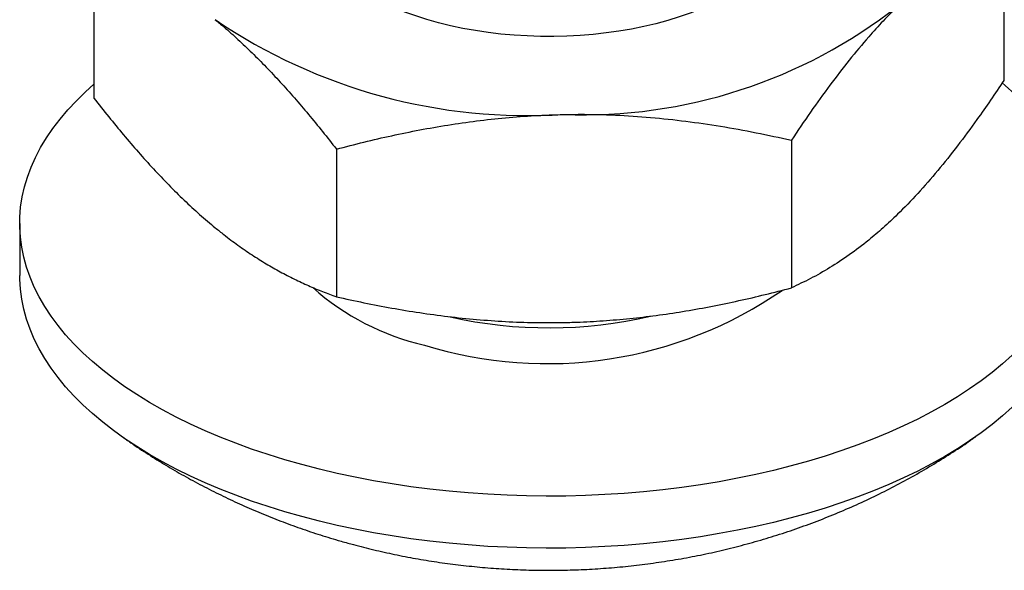
# Model space of a CAD drawing. Units: inches. Extents: x 0.7 to 32.6, y 0.8 to 21.3.
# Drawn here: x 11.7 to 13.4, y 8.9 to 9.9 of the extents above; entities that cross this region are included whole.
import ezdxf

# ---------------------------------------------------------------- set-up
doc = ezdxf.new("R2010")
doc.units = ezdxf.units.IN
doc.header["$LTSCALE"] = 2
doc.header["$MEASUREMENT"] = 0
doc.linetypes.add('SLD-Solid', pattern=[0])

msp = doc.modelspace()

# ---------------------------------------------------------------- linework, layer by layer
at = {"color": 7, "linetype": 'SLD-Solid', "lineweight": 25}
for p, q in [((13.395, 10.029), (13.395, 9.7735)), ((11.8201, 9.9981), (11.8201, 9.7426)), ((13.0272, 9.67), (13.0272, 9.4146)), ((12.2398, 9.6546), (12.2398, 9.3991)), ((11.6915, 9.5258), (11.6915, 9.4358)), ((11.8682, 9.1575), (11.8721, 9.1548))]:
    msp.add_line(p, q, dxfattribs=at)
at = {"color": 7, "linetype": 'SLD-Solid', "lineweight": 25, "flags": 128}
for points in [[(13.0275, 10.0658), (13.0274, 10.0612), (13.0263, 10.0494), (13.0239, 10.0377), (13.0203, 10.026), (13.0155, 10.0144), (13.0094, 10.003), (13.0022, 9.9918), (12.9937, 9.9808), (12.9842, 9.9701), (12.9735, 9.9597), (12.9617, 9.9495), (12.9488, 9.9397), (12.9349, 9.9303), (12.9201, 9.9213), (12.9043, 9.9127), (12.8876, 9.9046), (12.8701, 9.897), (12.8518, 9.8899), (12.8328, 9.8833), (12.8131, 9.8772), (12.7928, 9.8717), (12.772, 9.8668), (12.7506, 9.8624), (12.7288, 9.8587), (12.7067, 9.8556), (12.6843, 9.8531), (12.6616, 9.8513), (12.6388, 9.8501), (12.6159, 9.8495), (12.5929, 9.8496), (12.57, 9.8504), (12.5472, 9.8517), (12.5246, 9.8538), (12.5023, 9.8564), (12.4802, 9.8597), (12.4586, 9.8636), (12.4374, 9.8681), (12.4166, 9.8731), (12.3965, 9.8788), (12.377, 9.885), (12.3582, 9.8918), (12.3401, 9.899), (12.3228, 9.9068), (12.3064, 9.9151), (12.2908, 9.9237), (12.2763, 9.9329), (12.2627, 9.9424), (12.2501, 9.9523), (12.2386, 9.9625), (12.2282, 9.973), (12.2189, 9.9838), (12.2108, 9.9949), (12.2039, 10.0061), (12.1982, 10.0176), (12.1937, 10.0292), (12.1904, 10.0409), (12.1884, 10.0526), (12.1876, 10.0645), (12.1876, 10.0658)], [(12.18, 9.1086), (12.1504, 9.117), (12.1214, 9.126), (12.093, 9.1355), (12.0654, 9.1456), (12.0385, 9.1562), (12.0123, 9.1672), (11.987, 9.1788), (11.9625, 9.1909), (11.9389, 9.2034), (11.9163, 9.2163), (11.8945, 9.2297), (11.8738, 9.2434), (11.854, 9.2576), (11.8353, 9.2721), (11.8176, 9.287), (11.801, 9.3022), (11.7855, 9.3177), (11.7711, 9.3335), (11.7579, 9.3495), (11.7458, 9.3658), (11.7349, 9.3823), (11.7252, 9.399), (11.7167, 9.4159), (11.7095, 9.4329), (11.7034, 9.4501), (11.6986, 9.4674), (11.695, 9.4847), (11.6927, 9.5021), (11.6916, 9.5195), (11.6918, 9.5369), (11.6932, 9.5544), (11.6959, 9.5718), (11.6998, 9.5891), (11.7049, 9.6063), (11.7113, 9.6234), (11.719, 9.6404), (11.7278, 9.6572), (11.7378, 9.6739), (11.749, 9.6904), (11.7614, 9.7066), (11.775, 9.7226), (11.7896, 9.7383), (11.8054, 9.7537), (11.8201, 9.7669)], [(13.3922, 9.7693), (13.3975, 9.7647), (13.4141, 9.7495), (13.4296, 9.734), (13.4439, 9.7182), (13.4572, 9.7021), (13.4692, 9.6859), (13.4801, 9.6694), (13.4898, 9.6526), (13.4983, 9.6358), (13.5056, 9.6187), (13.5117, 9.6016), (13.5165, 9.5843), (13.5201, 9.567), (13.5224, 9.5496), (13.5235, 9.5322), (13.5233, 9.5147), (13.5219, 9.4973), (13.5192, 9.4799), (13.5153, 9.4626), (13.5101, 9.4454), (13.5037, 9.4283), (13.4961, 9.4113), (13.4873, 9.3944), (13.4773, 9.3778), (13.4661, 9.3613), (13.4537, 9.3451), (13.4401, 9.3291), (13.4254, 9.3134), (13.4096, 9.298), (13.3927, 9.2829), (13.3748, 9.2681), (13.3558, 9.2537), (13.3357, 9.2396), (13.3147, 9.226), (13.2927, 9.2127), (13.2698, 9.1999), (13.2459, 9.1875), (13.2212, 9.1756), (13.1957, 9.1641), (13.1693, 9.1532), (13.1422, 9.1428), (13.1143, 9.1328), (13.0858, 9.1235), (13.0566, 9.1146), (13.0268, 9.1064), (12.9964, 9.0987), (12.9655, 9.0916), (12.9341, 9.0851), (12.9023, 9.0791), (12.87, 9.0738), (12.8374, 9.0692), (12.8045, 9.0651), (12.7713, 9.0617), (12.7379, 9.0589), (12.7043, 9.0567), (12.6706, 9.0552), (12.6367, 9.0543), (12.6029, 9.0541), (12.569, 9.0545), (12.5353, 9.0555), (12.5016, 9.0572), (12.468, 9.0596), (12.4347, 9.0625), (12.4015, 9.0661), (12.3687, 9.0704), (12.3362, 9.0752), (12.304, 9.0807), (12.2723, 9.0868), (12.241, 9.0935), (12.2103, 9.1007), (12.18, 9.1086)], [(12.18, 9.0186), (12.1504, 9.027), (12.1214, 9.036), (12.093, 9.0455), (12.0654, 9.0556), (12.0385, 9.0662), (12.0123, 9.0772), (11.987, 9.0888), (11.9625, 9.1009), (11.9389, 9.1134), (11.9163, 9.1263), (11.8945, 9.1397), (11.8738, 9.1535), (11.854, 9.1676), (11.8353, 9.1821), (11.8176, 9.197), (11.801, 9.2122), (11.7855, 9.2277), (11.7711, 9.2435), (11.7579, 9.2595), (11.7458, 9.2758), (11.7349, 9.2923), (11.7252, 9.309), (11.7167, 9.3259), (11.7095, 9.3429), (11.7034, 9.3601), (11.6986, 9.3774), (11.695, 9.3947), (11.6927, 9.4121), (11.6916, 9.4295), (11.6915, 9.4358)], [(13.5235, 9.4358), (13.5233, 9.4247), (13.5219, 9.4073), (13.5192, 9.3899), (13.5153, 9.3726), (13.5101, 9.3554), (13.5037, 9.3383), (13.4961, 9.3213), (13.4873, 9.3044), (13.4773, 9.2878), (13.4661, 9.2713), (13.4537, 9.2551), (13.4401, 9.2391), (13.4254, 9.2234), (13.4096, 9.208), (13.3927, 9.1929), (13.3748, 9.1781), (13.3558, 9.1637), (13.3357, 9.1496), (13.3147, 9.136), (13.2927, 9.1227), (13.2698, 9.1099), (13.2459, 9.0975), (13.2212, 9.0856), (13.1957, 9.0742), (13.1693, 9.0632), (13.1422, 9.0528), (13.1143, 9.0429), (13.0858, 9.0335), (13.0566, 9.0247), (13.0268, 9.0164), (12.9964, 9.0087), (12.9655, 9.0016), (12.9341, 8.9951), (12.9023, 8.9892), (12.87, 8.9838), (12.8374, 8.9792), (12.8045, 8.9751), (12.7713, 8.9717), (12.7379, 8.9689), (12.7043, 8.9667), (12.6706, 8.9652), (12.6367, 8.9643), (12.6029, 8.9641), (12.569, 8.9645), (12.5353, 8.9655), (12.5016, 8.9672), (12.468, 8.9696), (12.4347, 8.9725), (12.4015, 8.9762), (12.3687, 8.9804), (12.3362, 8.9852), (12.304, 8.9907), (12.2723, 8.9968), (12.241, 9.0035), (12.2103, 9.0107), (12.18, 9.0186)]]:
    msp.add_lwpolyline(points, dxfattribs=at)
at = {"color": 7, "linetype": 'SLD-Solid', "lineweight": 25}
for centre, radius, start, end in [((12.6667, 10.5968), 0.8828, 267.8443, 308.0692), ((12.5707, 10.6761), 0.9635, 235.857, 273.734)]:
    msp.add_arc(centre, radius, start, end, dxfattribs=at)
at = {"color": 1, "linetype": 'SLD-Solid', "lineweight": 25}
for centre, radius, start, end in [((12.4914, 9.7455), 0.4415, 228.4881, 256.9778), ((12.604, 10.0004), 0.7171, 252.7994, 304.6085), ((12.6075, 10.1293), 0.7839, 257.3973, 282.9869)]:
    msp.add_arc(centre, radius, start, end, dxfattribs=at)
at = {"color": 7, "linetype": 'SLD-Solid', "lineweight": 25}
for points, knots in [([(13.2111, 9.9018), (13.2027, 9.8934), (13.186, 9.8767), (13.1581, 9.8458), (13.1273, 9.809), (13.0937, 9.7654), (13.0603, 9.7192), (13.0382, 9.6864), (13.0272, 9.67)], [0, 0, 0, 0, 0.134064, 0.268399, 0.450388, 0.632394, 0.816189, 1, 1, 1, 1]), ([(12.03, 9.8786), (12.0349, 9.8745), (12.0481, 9.8636), (12.0693, 9.8446), (12.0938, 9.8214), (12.1182, 9.7968), (12.1426, 9.7708), (12.167, 9.7434), (12.1914, 9.7148), (12.2157, 9.6852), (12.2318, 9.6648), (12.2398, 9.6546)], [0, 0, 0, 0, 0.070034, 0.18492, 0.299807, 0.41532, 0.530836, 0.647932, 0.765032, 0.882515, 1, 1, 1, 1]), ([(13.395, 9.7735), (13.3873, 9.762), (13.3718, 9.739), (13.3451, 9.701), (13.3148, 9.6599), (13.2806, 9.617), (13.246, 9.577), (13.2227, 9.5535), (13.2111, 9.5418)], [0, 0, 0, 0, 0.128544, 0.257186, 0.441765, 0.626325, 0.813168, 1, 1, 1, 1]), ([(11.8201, 9.7426), (11.8286, 9.7319), (11.8455, 9.7104), (11.8711, 9.6793), (11.8969, 9.6492), (11.923, 9.6202), (11.9494, 9.5925), (11.9761, 9.5661), (12.003, 9.5412), (12.021, 9.5262), (12.03, 9.5186)], [0, 0, 0, 0, 0.123627, 0.247252, 0.371298, 0.49534, 0.621101, 0.746858, 0.87343, 1, 1, 1, 1]), ([(12.2398, 9.6546), (12.2556, 9.6587), (12.2874, 9.667), (12.3354, 9.6781), (12.3838, 9.688), (12.4329, 9.6966), (12.4824, 9.7037), (12.5325, 9.7092), (12.5829, 9.713), (12.6166, 9.7141), (12.6335, 9.7146)], [0, 0, 0, 0, 0.123627, 0.247252, 0.371298, 0.49534, 0.621101, 0.746858, 0.87343, 1, 1, 1, 1]), ([(12.6335, 9.7146), (12.6428, 9.7147), (12.6726, 9.7151), (12.7227, 9.7139), (12.7838, 9.7098), (12.8445, 9.7033), (12.9053, 9.6944), (12.9662, 9.6835), (13.0069, 9.6745), (13.0272, 9.67)], [0, 0, 0, 0, 0.0700362, 0.2233253, 0.3766203, 0.5308326, 0.6830923, 0.8415417, 1, 1, 1, 1]), ([(13.2111, 9.5418), (13.2027, 9.5339), (13.186, 9.518), (13.1581, 9.4943), (13.1273, 9.4709), (13.0937, 9.4489), (13.0603, 9.43), (13.0382, 9.4197), (13.0272, 9.4146)], [0, 0, 0, 0, 0.134064, 0.268399, 0.450388, 0.632394, 0.816189, 1, 1, 1, 1]), ([(12.03, 9.5186), (12.0349, 9.5146), (12.0481, 9.504), (12.0693, 9.4881), (12.0938, 9.4713), (12.1182, 9.456), (12.1426, 9.4421), (12.167, 9.4295), (12.1914, 9.4181), (12.2157, 9.4079), (12.2318, 9.4021), (12.2398, 9.3991)], [0, 0, 0, 0, 0.0700339, 0.1849198, 0.2998071, 0.41532, 0.5308357, 0.6479323, 0.765032, 0.8825147, 1, 1, 1, 1]), ([(12.6335, 9.3546), (12.6428, 9.3548), (12.6675, 9.3555), (12.7074, 9.3578), (12.7533, 9.3619), (12.799, 9.3674), (12.8449, 9.3744), (12.8907, 9.3827), (12.9365, 9.3922), (12.982, 9.4028), (13.0121, 9.4106), (13.0272, 9.4146)], [0, 0, 0, 0, 0.0700339, 0.1849198, 0.2998071, 0.41532, 0.5308357, 0.6479323, 0.765032, 0.8825147, 1, 1, 1, 1]), ([(12.2398, 9.3991), (12.2556, 9.3956), (12.2874, 9.3886), (12.3354, 9.3794), (12.3838, 9.3714), (12.4329, 9.3647), (12.4824, 9.3596), (12.5325, 9.356), (12.5829, 9.3542), (12.6166, 9.3545), (12.6335, 9.3546)], [0, 0, 0, 0, 0.1236274, 0.2472517, 0.3712976, 0.4953395, 0.6211006, 0.7468579, 0.8734297, 1, 1, 1, 1]), ([(12.2648, 8.9714), (12.2765, 8.9683), (12.3001, 8.9621), (12.3359, 8.954), (12.3723, 8.9468), (12.409, 8.9407), (12.446, 8.9356), (12.4833, 8.9315), (12.5209, 8.9285), (12.5587, 8.9265), (12.5966, 8.9256), (12.6348, 8.9259), (12.673, 8.9272), (12.7114, 8.9297), (12.7498, 8.9333), (12.7883, 8.9381), (12.8267, 8.944), (12.865, 8.951), (12.9032, 8.9593), (12.9411, 8.9687), (12.9789, 8.9793), (13.0163, 8.991), (13.0534, 9.0039), (13.0901, 9.0179), (13.1263, 9.033), (13.162, 9.0493), (13.1971, 9.0666), (13.2316, 9.085), (13.2655, 9.1044), (13.2987, 9.1249), (13.326, 9.1426), (13.3418, 9.1539), (13.3471, 9.1577)], [0, 0, 0, 0, 0.031955, 0.064526, 0.097211, 0.130021, 0.16296, 0.196029, 0.229232, 0.262569, 0.296043, 0.329653, 0.3634, 0.397282, 0.431293, 0.465429, 0.499679, 0.53403, 0.568469, 0.602977, 0.637539, 0.672135, 0.706749, 0.741366, 0.77597, 0.810551, 0.845097, 0.879601, 0.914056, 0.948455, 0.982796, 1, 1, 1, 1]), ([(11.8764, 9.1517), (11.8789, 9.1499), (11.8912, 9.1412), (11.9139, 9.1265), (11.9444, 9.1075), (11.9756, 9.0894), (12.0072, 9.0722), (12.0394, 9.0559), (12.0721, 9.0405), (12.1053, 9.026), (12.139, 9.0124), (12.1731, 8.9998), (12.2077, 8.9881), (12.2383, 8.9787), (12.2574, 8.9734), (12.2648, 8.9714)], [0, 0, 0, 0, 0.021606, 0.105074, 0.188605, 0.272216, 0.355929, 0.439764, 0.523743, 0.607889, 0.692227, 0.776778, 0.861566, 0.946614, 1, 1, 1, 1])]:
    msp.add_open_spline(points, degree=3, knots=knots, dxfattribs=at)

doc.saveas('drawing.dxf')
